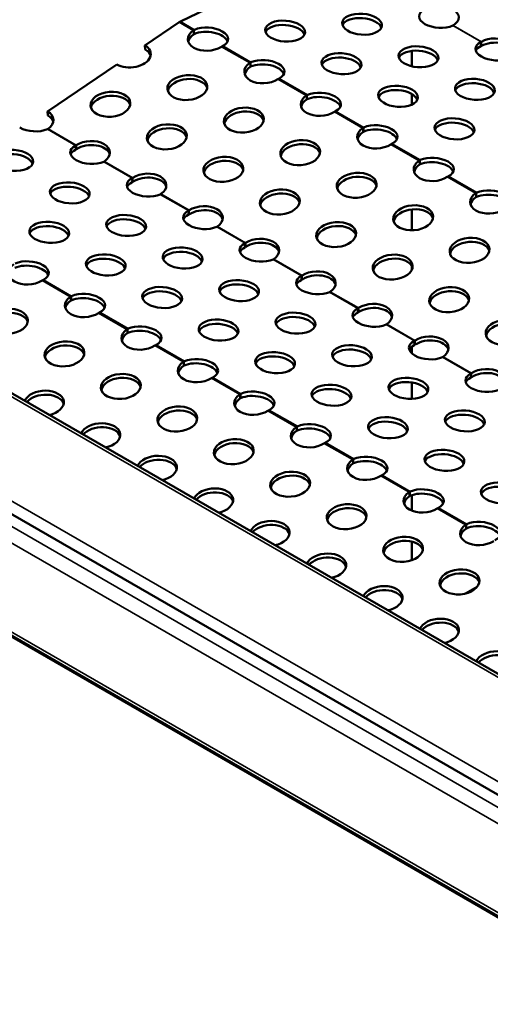
# Model space of a CAD drawing. Units: inches. Extents: x 0.6 to 21.4, y 0.5 to 16.4.
# Drawn here: x 14.8 to 16.3, y 11.8 to 14.9 of the extents above; entities that cross this region are included whole.
import ezdxf

# ---------------------------------------------------------------- set-up
doc = ezdxf.new("R2010")
doc.units = ezdxf.units.IN
doc.header["$LTSCALE"] = 2
doc.header["$MEASUREMENT"] = 0
doc.layers.add('Visible (ANSI)', color=7, linetype='Continuous', lineweight=50)
doc.layers.add('Visible Narrow (ANSI)', color=7, linetype='Continuous', lineweight=35)

msp = doc.modelspace()

# ---------------------------------------------------------------- linework, layer by layer
at = {"layer": 'Visible (ANSI)'}
for p, q in [((15.287, 14.8495), (15.394, 14.9005)), ((15.176, 14.7746), (15.283, 14.8473)), ((15.177, 14.7622), (15.176, 14.7746)), ((16.0114, 14.7576), (16.0114, 14.7092)), ((14.8709, 14.5677), (15.0879, 14.7149)), ((16.0114, 14.6228), (16.0114, 14.5892)), ((14.8719, 14.5553), (14.8709, 14.5677)), ((16.0114, 14.2608), (16.0114, 14.1952)), ((13.8524, 14.2076), (18.095, 11.7581)), ((16.0114, 14.0837), (16.0114, 14.0714)), ((13.5427, 14.0072), (17.7853, 11.5577)), ((16.0114, 13.8305), (16.0114, 13.8102)), ((16.0114, 13.7184), (16.0114, 13.6673)), ((13.4988, 13.653), (17.7415, 11.2035)), ((16.0114, 13.3655), (16.0114, 13.3169)), ((16.0114, 13.2201), (16.0114, 13.1617)), ((16.2168, 13.0785), (16.1797, 13.0571))]:
    msp.add_line(p, q, dxfattribs=at)
for centre, major_axis, ratio, start_param, end_param in [((16.0962, 14.8625), (0.0625, 0), 0.57735, 5.513873, 8.623294), ((16.0966, 14.8627), (-0.0623, 0.0045), 0.524834, 5.553859, 8.663281), ((15.285, 14.8224), (-0.016, -0.0277), 0.57735, 3.839724, 4.014257), ((15.6139, 14.8059), (0.0623, -0.0045), 0.524834, 0.209118, 2.932474), ((15.8548, 14.8275), (0.0623, -0.0045), 0.524834, 0.209118, 2.932474), ((15.3728, 14.7972), (-0.0623, -0.0049), 0.625473, 5.482351, 8.559593), ((15.373, 14.7843), (0.0623, -0.0045), 0.524834, 0.209118, 2.364006), ((15.374, 14.7978), (0.0623, -0.0045), 0.524834, 5.569949, 8.647191), ((15.3738, 14.7848), (-0.0623, -0.0049), 0.625473, 5.482351, 6.122825), ((16.2734, 14.7606), (-0.0623, 0.0045), 0.524834, 5.553859, 8.663281), ((16.273, 14.7604), (0.0625, 0), 0.57735, 5.513873, 8.623294), ((16.273, 14.7473), (0.0625, 0), 0.57735, 0.182023, 2.340109), ((15.1319, 14.7448), (0.0623, 0.0049), 0.625473, 3.879379, 7.020972), ((15.1329, 14.7323), (0.0623, 0.0049), 0.625473, 0.16036, 0.737787), ((16.0315, 14.7254), (0.0623, -0.0045), 0.524834, 0.209118, 2.932474), ((16.2724, 14.747), (-0.0623, 0.0045), 0.524834, 5.553859, 6.074067), ((15.5496, 14.6951), (-0.0623, -0.0049), 0.625473, 5.482351, 8.559593), ((15.5497, 14.6822), (0.0623, -0.0045), 0.524834, 0.209118, 2.364006), ((15.5507, 14.6958), (0.0623, -0.0045), 0.524834, 5.569949, 8.647191), ((15.7906, 14.7038), (0.0623, -0.0045), 0.524834, 0.209118, 2.932474), ((15.5506, 14.6827), (-0.0623, -0.0049), 0.625473, 5.482351, 6.122825), ((15.3097, 14.6303), (0.0623, 0.0049), 0.625473, 0.16036, 2.981233), ((16.2083, 14.6234), (0.0623, -0.0045), 0.524834, 0.209118, 2.932474), ((15.7275, 14.5937), (0.0623, -0.0045), 0.524834, 5.569949, 8.647191), ((15.9674, 14.6017), (0.0623, -0.0045), 0.524834, 0.209118, 2.932474), ((15.0688, 14.5778), (0.0623, 0.0049), 0.625473, 0.16036, 2.981233), ((15.7264, 14.5931), (-0.0623, -0.0049), 0.625473, 5.482351, 8.559593), ((15.7274, 14.5806), (-0.0623, -0.0049), 0.625473, 5.482351, 6.122825), ((15.7265, 14.5801), (0.0623, -0.0045), 0.524834, 0.209118, 2.364006), ((14.8269, 14.5379), (0.0623, 0.0049), 0.625473, 5.482351, 7.020972), ((15.4865, 14.5282), (0.0623, 0.0049), 0.625473, 0.16036, 2.981233), ((14.8279, 14.5254), (0.0623, 0.0049), 0.625473, 0.16036, 0.737787), ((16.1442, 14.4997), (0.0623, -0.0045), 0.524834, 0.209118, 2.932474), ((14.8278, 14.5383), (-0.0623, 0.0045), 0.524834, 0.825385, 2.364006), ((15.2456, 14.4758), (0.0623, 0.0049), 0.625473, 0.16036, 2.981233), ((15.9032, 14.491), (-0.0623, -0.0049), 0.625473, 5.482351, 8.559593), ((15.9042, 14.4786), (-0.0623, -0.0049), 0.625473, 5.482351, 6.122825), ((15.9033, 14.4781), (0.0623, -0.0045), 0.524834, 0.209118, 2.364006), ((15.9043, 14.4917), (0.0623, -0.0045), 0.524834, 5.569949, 8.647191), ((15.0037, 14.4358), (0.0623, 0.0049), 0.625473, 5.482351, 8.559593), ((15.0046, 14.4363), (-0.0623, 0.0045), 0.524834, 5.569949, 8.647191), ((15.0036, 14.4227), (-0.0623, 0.0045), 0.524834, 5.569949, 6.074067), ((15.0047, 14.4233), (0.0623, 0.0049), 0.625473, 0.16036, 2.276407), ((15.6633, 14.4261), (0.0623, 0.0049), 0.625473, 0.16036, 2.981233), ((14.7627, 14.4011), (0.0623, -0.0045), 0.524834, 0.209118, 2.932474), ((15.4224, 14.3737), (0.0623, 0.0049), 0.625473, 0.16036, 2.981233), ((16.0799, 14.3889), (-0.0623, -0.0049), 0.625473, 5.482351, 8.559593), ((16.0801, 14.376), (0.0623, -0.0045), 0.524834, 0.209118, 2.364006), ((16.0811, 14.3896), (0.0623, -0.0045), 0.524834, 5.569949, 8.647191), ((16.0809, 14.3765), (-0.0623, -0.0049), 0.625473, 5.482351, 6.122825), ((15.1813, 14.3342), (-0.0623, 0.0045), 0.524834, 5.569949, 8.647191), ((15.1805, 14.3337), (0.0623, 0.0049), 0.625473, 5.482351, 8.559593), ((15.1815, 14.3213), (0.0623, 0.0049), 0.625473, 0.16036, 2.276407), ((15.84, 14.3241), (0.0623, 0.0049), 0.625473, 0.16036, 2.981233), ((14.9395, 14.299), (0.0623, -0.0045), 0.524834, 0.209118, 2.932474), ((15.1803, 14.3206), (-0.0623, 0.0045), 0.524834, 5.569949, 6.074067), ((16.2578, 14.2875), (0.0623, -0.0045), 0.524834, 5.569949, 8.647191), ((15.5991, 14.2716), (0.0623, 0.0049), 0.625473, 0.16036, 2.981233), ((16.2567, 14.2869), (-0.0623, -0.0049), 0.625473, 5.482351, 8.559593), ((16.2577, 14.2744), (-0.0623, -0.0049), 0.625473, 5.482351, 6.122825), ((16.2569, 14.2739), (0.0623, -0.0045), 0.524834, 0.209118, 2.364006), ((15.3581, 14.2322), (-0.0623, 0.0045), 0.524834, 5.569949, 8.647191), ((15.3573, 14.2317), (0.0623, 0.0049), 0.625473, 5.482351, 8.559593), ((15.3582, 14.2192), (0.0623, 0.0049), 0.625473, 0.16036, 2.276407), ((16.0168, 14.222), (0.0623, 0.0049), 0.625473, 0.16036, 2.981233), ((15.1162, 14.197), (0.0623, -0.0045), 0.524834, 0.209118, 2.932474), ((15.3571, 14.2186), (-0.0623, 0.0045), 0.524834, 5.569949, 6.074067), ((14.8753, 14.1754), (0.0623, -0.0045), 0.524834, 0.209118, 2.932474), ((15.7759, 14.1696), (0.0623, 0.0049), 0.625473, 0.16036, 2.981233), ((15.534, 14.1296), (0.0623, 0.0049), 0.625473, 5.482351, 8.559593), ((15.5349, 14.1301), (-0.0623, 0.0045), 0.524834, 5.569949, 8.647191), ((15.5339, 14.1165), (-0.0623, 0.0045), 0.524834, 5.569949, 6.074067), ((15.535, 14.1172), (0.0623, 0.0049), 0.625473, 0.16036, 2.276407), ((16.1936, 14.12), (0.0623, 0.0049), 0.625473, 0.16036, 2.981233), ((14.8122, 14.0653), (0.0623, -0.0045), 0.524834, 5.569949, 8.647191), ((15.0521, 14.0733), (0.0623, -0.0045), 0.524834, 0.209118, 2.932474), ((15.293, 14.0949), (0.0623, -0.0045), 0.524834, 0.209118, 2.932474), ((15.9527, 14.0675), (0.0623, 0.0049), 0.625473, 0.16036, 2.981233), ((14.8111, 14.0646), (-0.0623, -0.0049), 0.625473, 5.482351, 8.559593), ((14.8112, 14.0517), (0.0623, -0.0045), 0.524834, 0.209118, 2.364006), ((15.7108, 14.0275), (0.0623, 0.0049), 0.625473, 5.482351, 8.559593), ((15.7117, 14.028), (-0.0623, 0.0045), 0.524834, 5.569949, 8.647191), ((15.7107, 14.0145), (-0.0623, 0.0045), 0.524834, 5.569949, 6.074067), ((15.7118, 14.0151), (0.0623, 0.0049), 0.625473, 0.16036, 2.276407), ((15.4698, 13.9928), (0.0623, -0.0045), 0.524834, 0.209118, 2.932474), ((14.9879, 13.9626), (-0.0623, -0.0049), 0.625473, 5.482351, 8.559593), ((14.988, 13.9496), (0.0623, -0.0045), 0.524834, 0.209118, 2.364006), ((14.989, 13.9632), (0.0623, -0.0045), 0.524834, 5.569949, 8.647191), ((15.2289, 13.9712), (0.0623, -0.0045), 0.524834, 0.209118, 2.932474), ((16.1295, 13.9655), (0.0623, 0.0049), 0.625473, 0.16036, 2.981233), ((14.9888, 13.9501), (-0.0623, -0.0049), 0.625473, 5.482351, 6.122825), ((15.8884, 13.926), (-0.0623, 0.0045), 0.524834, 5.569949, 8.647191), ((15.8876, 13.9255), (0.0623, 0.0049), 0.625473, 5.482351, 8.559593), ((15.8886, 13.913), (0.0623, 0.0049), 0.625473, 0.16036, 2.276407), ((14.7479, 13.8977), (0.0623, 0.0049), 0.625473, 0.16036, 2.981233), ((15.6466, 13.8908), (0.0623, -0.0045), 0.524834, 0.209118, 2.932474), ((15.8875, 13.9124), (-0.0623, 0.0045), 0.524834, 5.569949, 6.074067), ((15.1646, 13.8605), (-0.0623, -0.0049), 0.625473, 5.482351, 8.559593), ((15.1657, 13.8611), (0.0623, -0.0045), 0.524834, 5.569949, 8.647191), ((15.4057, 13.8692), (0.0623, -0.0045), 0.524834, 0.209118, 2.932474), ((16.3062, 13.8634), (0.0623, 0.0049), 0.625473, 0.16036, 2.981233), ((15.1656, 13.848), (-0.0623, -0.0049), 0.625473, 5.482351, 6.122825), ((15.1648, 13.8476), (0.0623, -0.0045), 0.524834, 0.209118, 2.364006), ((16.0644, 13.8234), (0.0623, 0.0049), 0.625473, 5.482351, 8.559593), ((14.9247, 13.7956), (0.0623, 0.0049), 0.625473, 0.16036, 2.981233), ((15.8233, 13.7887), (0.0623, -0.0045), 0.524834, 0.209118, 2.932474), ((16.0652, 13.8239), (-0.0623, 0.0045), 0.524834, 5.569949, 8.647191), ((16.0642, 13.8103), (-0.0623, 0.0045), 0.524834, 5.569949, 6.074067), ((16.0653, 13.811), (0.0623, 0.0049), 0.625473, 0.16036, 2.276407), ((15.3425, 13.7591), (0.0623, -0.0045), 0.524834, 5.569949, 8.647191), ((15.5824, 13.7671), (0.0623, -0.0045), 0.524834, 0.209118, 2.932474), ((15.3414, 13.7584), (-0.0623, -0.0049), 0.625473, 5.482351, 8.559593), ((15.3424, 13.746), (-0.0623, -0.0049), 0.625473, 5.482351, 6.122825), ((15.3415, 13.7455), (0.0623, -0.0045), 0.524834, 0.209118, 2.364006), ((16.2411, 13.7214), (0.0623, 0.0049), 0.625473, 5.482351, 8.559593), ((15.1015, 13.6936), (0.0623, 0.0049), 0.625473, 0.16036, 2.981233), ((16.242, 13.7219), (-0.0623, 0.0045), 0.524834, 5.569949, 8.647191), ((16.241, 13.7083), (-0.0623, 0.0045), 0.524834, 5.569949, 6.074067), ((16.2421, 13.7089), (0.0623, 0.0049), 0.625473, 0.16036, 2.276407), ((15.7592, 13.665), (0.0623, -0.0045), 0.524834, 0.209118, 2.932474), ((16.0001, 13.6867), (0.0623, -0.0045), 0.524834, 0.209118, 2.932474), ((14.8596, 13.6536), (-0.0623, -0.0049), 0.625473, 1.787373, 5.971385), ((14.8606, 13.6411), (0.0623, 0.0049), 0.625473, 0.16036, 2.595628), ((15.5182, 13.6564), (-0.0623, -0.0049), 0.625473, 5.482351, 8.559593), ((15.5192, 13.6439), (-0.0623, -0.0049), 0.625473, 5.482351, 6.122825), ((15.5183, 13.6434), (0.0623, -0.0045), 0.524834, 0.209118, 2.364006), ((15.5193, 13.657), (0.0623, -0.0045), 0.524834, 5.569949, 8.647191), ((15.2783, 13.5915), (0.0623, 0.0049), 0.625473, 0.16036, 2.981233), ((16.1769, 13.5846), (0.0623, -0.0045), 0.524834, 0.209118, 2.932474), ((15.0364, 13.5515), (-0.0623, -0.0049), 0.625473, 1.787373, 5.971385), ((15.0374, 13.5391), (0.0623, 0.0049), 0.625473, 0.16036, 2.595628), ((15.695, 13.5543), (-0.0623, -0.0049), 0.625473, 5.482351, 8.559593), ((15.6951, 13.5414), (0.0623, -0.0045), 0.524834, 0.209118, 2.364006), ((15.6961, 13.5549), (0.0623, -0.0045), 0.524834, 5.569949, 8.647191), ((15.936, 13.563), (0.0623, -0.0045), 0.524834, 0.209118, 2.932474), ((15.6959, 13.5419), (-0.0623, -0.0049), 0.625473, 5.482351, 6.122825), ((15.4551, 13.4894), (0.0623, 0.0049), 0.625473, 0.16036, 2.981233), ((15.2132, 13.4495), (-0.0623, -0.0049), 0.625473, 1.787373, 5.971385), ((15.8729, 13.4529), (0.0623, -0.0045), 0.524834, 5.569949, 8.647191), ((16.1128, 13.4609), (0.0623, -0.0045), 0.524834, 0.209118, 2.932474), ((15.2142, 13.437), (0.0623, 0.0049), 0.625473, 0.16036, 2.595628), ((15.8717, 13.4522), (-0.0623, -0.0049), 0.625473, 5.482351, 8.559593), ((15.8727, 13.4398), (-0.0623, -0.0049), 0.625473, 5.482351, 6.122825), ((15.8719, 13.4393), (0.0623, -0.0045), 0.524834, 0.209118, 2.364006), ((15.6318, 13.3874), (0.0623, 0.0049), 0.625473, 0.16036, 2.981233), ((16.2895, 13.3589), (0.0623, -0.0045), 0.524834, 0.209118, 2.932474), ((15.3899, 13.3474), (-0.0623, -0.0049), 0.625473, 1.787373, 5.971385), ((15.3909, 13.3349), (0.0623, 0.0049), 0.625473, 0.16036, 2.595628), ((16.0485, 13.3502), (-0.0623, -0.0049), 0.625473, 5.482351, 8.559593), ((16.0495, 13.3377), (-0.0623, -0.0049), 0.625473, 5.482351, 6.122825), ((16.0486, 13.3372), (0.0623, -0.0045), 0.524834, 0.209118, 2.364006), ((16.0496, 13.3508), (0.0623, -0.0045), 0.524834, 5.569949, 8.647191), ((15.8086, 13.2853), (0.0623, 0.0049), 0.625473, 0.16036, 2.981233), ((15.5667, 13.2453), (-0.0623, -0.0049), 0.625473, 1.787373, 5.971385), ((15.5677, 13.2329), (0.0623, 0.0049), 0.625473, 0.16036, 2.595628), ((16.2253, 13.2481), (-0.0623, -0.0049), 0.625473, 5.482351, 8.559593), ((16.2254, 13.2352), (0.0623, -0.0045), 0.524834, 0.209118, 2.364006), ((16.2264, 13.2488), (0.0623, -0.0045), 0.524834, 5.569949, 8.647191), ((16.2263, 13.2357), (-0.0623, -0.0049), 0.625473, 5.482351, 6.122825), ((15.9854, 13.1832), (0.0623, 0.0049), 0.625473, 0.16036, 2.981233), ((15.7435, 13.1433), (-0.0623, -0.0049), 0.625473, 1.787373, 5.971385), ((15.7445, 13.1308), (0.0623, 0.0049), 0.625473, 0.16036, 2.595628), ((16.1622, 13.0812), (0.0623, 0.0049), 0.625473, 0.16036, 2.981233), ((15.9203, 13.0412), (-0.0623, -0.0049), 0.625473, 1.787373, 5.971385), ((15.9213, 13.0288), (0.0623, 0.0049), 0.625473, 0.16036, 2.595628), ((16.097, 12.9391), (-0.0623, -0.0049), 0.625473, 1.787373, 5.971385), ((16.098, 12.9267), (0.0623, 0.0049), 0.625473, 0.16036, 2.595628), ((16.2738, 12.8371), (-0.0623, -0.0049), 0.625473, 1.787373, 5.971385), ((16.2748, 12.8246), (0.0623, 0.0049), 0.625473, 0.16036, 2.595628)]:
    msp.add_ellipse(centre, major_axis=major_axis, ratio=ratio, start_param=start_param, end_param=end_param, dxfattribs=at)
for centre, major_axis, ratio in [((15.8558, 14.8411), (-0.0623, 0.0045), 0.524834), ((15.6149, 14.8195), (-0.0623, 0.0045), 0.524834), ((15.7916, 14.7174), (-0.0623, 0.0045), 0.524834), ((16.0325, 14.739), (-0.0623, 0.0045), 0.524834), ((15.3087, 14.6427), (0.0623, 0.0049), 0.625473), ((16.2093, 14.6369), (-0.0623, 0.0045), 0.524834), ((15.0678, 14.5903), (0.0623, 0.0049), 0.625473), ((15.9684, 14.6153), (-0.0623, 0.0045), 0.524834), ((15.4855, 14.5406), (0.0623, 0.0049), 0.625473), ((16.1452, 14.5133), (-0.0623, 0.0045), 0.524834), ((15.2446, 14.4882), (0.0623, 0.0049), 0.625473), ((15.6623, 14.4386), (0.0623, 0.0049), 0.625473), ((14.7637, 14.4147), (-0.0623, 0.0045), 0.524834), ((15.4214, 14.3862), (0.0623, 0.0049), 0.625473), ((15.839, 14.3365), (0.0623, 0.0049), 0.625473), ((14.9404, 14.3126), (-0.0623, 0.0045), 0.524834), ((15.5982, 14.2841), (0.0623, 0.0049), 0.625473), ((16.0158, 14.2345), (0.0623, 0.0049), 0.625473), ((14.8763, 14.1889), (-0.0623, 0.0045), 0.524834), ((15.1172, 14.2105), (-0.0623, 0.0045), 0.524834), ((15.7749, 14.182), (0.0623, 0.0049), 0.625473), ((16.1926, 14.1324), (0.0623, 0.0049), 0.625473), ((15.294, 14.1085), (-0.0623, 0.0045), 0.524834), ((15.0531, 14.0869), (-0.0623, 0.0045), 0.524834), ((15.9517, 14.08), (0.0623, 0.0049), 0.625473), ((15.4708, 14.0064), (-0.0623, 0.0045), 0.524834), ((15.2299, 13.9848), (-0.0623, 0.0045), 0.524834), ((16.1285, 13.9779), (0.0623, 0.0049), 0.625473), ((14.747, 13.9101), (0.0623, 0.0049), 0.625473), ((15.4066, 13.8827), (-0.0623, 0.0045), 0.524834), ((15.6475, 13.9044), (-0.0623, 0.0045), 0.524834), ((16.3053, 13.8758), (0.0623, 0.0049), 0.625473), ((14.9237, 13.8081), (0.0623, 0.0049), 0.625473), ((15.8243, 13.8023), (-0.0623, 0.0045), 0.524834), ((15.5834, 13.7807), (-0.0623, 0.0045), 0.524834), ((15.1005, 13.706), (0.0623, 0.0049), 0.625473), ((16.0011, 13.7002), (-0.0623, 0.0045), 0.524834), ((15.7602, 13.6786), (-0.0623, 0.0045), 0.524834), ((15.2773, 13.6039), (0.0623, 0.0049), 0.625473), ((15.937, 13.5766), (-0.0623, 0.0045), 0.524834), ((16.1779, 13.5982), (-0.0623, 0.0045), 0.524834), ((15.4541, 13.5019), (0.0623, 0.0049), 0.625473), ((16.1138, 13.4745), (-0.0623, 0.0045), 0.524834), ((15.6308, 13.3998), (0.0623, 0.0049), 0.625473), ((16.2905, 13.3724), (-0.0623, 0.0045), 0.524834), ((15.8076, 13.2978), (0.0623, 0.0049), 0.625473), ((15.9844, 13.1957), (0.0623, 0.0049), 0.625473), ((16.1612, 13.0936), (0.0623, 0.0049), 0.625473)]:
    msp.add_ellipse(centre, major_axis=major_axis, ratio=ratio, dxfattribs=at)
for points, knots in [([(15.3273, 14.8217), (15.3279, 14.8222), (15.3285, 14.8226), (15.3299, 14.8234), (15.3305, 14.8237), (15.3312, 14.824)], [0, 0, 0, 0, 0.01419083, 0.01419083, 0.02838165, 0.02838165, 0.02838165, 0.02838165]), ([(15.3302, 14.8104), (15.3299, 14.8103), (15.3295, 14.8101), (15.3289, 14.8097), (15.3286, 14.8095), (15.3282, 14.8093)], [0, 0, 0, 0, 0.00709875, 0.00709875, 0.0141975, 0.0141975, 0.0141975, 0.0141975]), ([(16.1411, 14.8374), (16.141, 14.8373), (16.1408, 14.8372), (16.1405, 14.837), (16.1403, 14.8369), (16.1401, 14.8368)], [0, 0, 0, 0, 0.003547225, 0.003547225, 0.00709445, 0.00709445, 0.00709445, 0.00709445]), ([(16.2285, 14.7858), (16.2287, 14.7859), (16.2289, 14.786), (16.2292, 14.7861), (16.2293, 14.7862), (16.2295, 14.7863)], [0, 0, 0, 0, 0.003547225, 0.003547225, 0.00709445, 0.00709445, 0.00709445, 0.00709445]), ([(15.4195, 14.773), (15.4189, 14.7727), (15.4182, 14.7723), (15.4169, 14.7716), (15.4163, 14.7712), (15.4156, 14.7707)], [0, 0, 0, 0, 0.01419083, 0.01419083, 0.02838165, 0.02838165, 0.02838165, 0.02838165]), ([(16.2295, 14.7732), (16.2292, 14.7731), (16.2289, 14.7729), (16.2282, 14.7725), (16.2279, 14.7724), (16.2275, 14.7722)], [0, 0, 0, 0, 0.00709362, 0.00709362, 0.01418723, 0.01418723, 0.01418723, 0.01418723]), ([(15.504, 14.7197), (15.5047, 14.7201), (15.5053, 14.7205), (15.5066, 14.7213), (15.5073, 14.7217), (15.508, 14.722)], [0, 0, 0, 0, 0.01419083, 0.01419083, 0.02838165, 0.02838165, 0.02838165, 0.02838165]), ([(15.507, 14.7084), (15.5066, 14.7082), (15.5063, 14.7081), (15.5057, 14.7077), (15.5053, 14.7075), (15.505, 14.7072)], [0, 0, 0, 0, 0.00709875, 0.00709875, 0.0141975, 0.0141975, 0.0141975, 0.0141975]), ([(15.5963, 14.6709), (15.5957, 14.6706), (15.595, 14.6703), (15.5937, 14.6695), (15.593, 14.6691), (15.5924, 14.6687)], [0, 0, 0, 0, 0.01419083, 0.01419083, 0.02838165, 0.02838165, 0.02838165, 0.02838165]), ([(15.6808, 14.6176), (15.6814, 14.6181), (15.6821, 14.6185), (15.6834, 14.6192), (15.6841, 14.6196), (15.6848, 14.6199)], [0, 0, 0, 0, 0.01419083, 0.01419083, 0.02838165, 0.02838165, 0.02838165, 0.02838165]), ([(15.6838, 14.6063), (15.6834, 14.6062), (15.6831, 14.606), (15.6824, 14.6056), (15.6821, 14.6054), (15.6818, 14.6052)], [0, 0, 0, 0, 0.00709875, 0.00709875, 0.0141975, 0.0141975, 0.0141975, 0.0141975]), ([(15.7731, 14.5689), (15.7725, 14.5686), (15.7718, 14.5682), (15.7705, 14.5675), (15.7698, 14.567), (15.7691, 14.5666)], [0, 0, 0, 0, 0.01419083, 0.01419083, 0.02838165, 0.02838165, 0.02838165, 0.02838165]), ([(14.8725, 14.5133), (14.8722, 14.5131), (14.8719, 14.5129), (14.8712, 14.5125), (14.8709, 14.5123), (14.8705, 14.5122)], [0, 0, 0, 0, 0.00709875, 0.00709875, 0.0141975, 0.0141975, 0.0141975, 0.0141975]), ([(15.8576, 14.5156), (15.8582, 14.516), (15.8589, 14.5164), (15.8602, 14.5172), (15.8609, 14.5175), (15.8615, 14.5178)], [0, 0, 0, 0, 0.01419083, 0.01419083, 0.02838165, 0.02838165, 0.02838165, 0.02838165]), ([(15.8605, 14.5042), (15.8602, 14.5041), (15.8599, 14.5039), (15.8592, 14.5036), (15.8589, 14.5033), (15.8586, 14.5031)], [0, 0, 0, 0, 0.00709875, 0.00709875, 0.0141975, 0.0141975, 0.0141975, 0.0141975]), ([(14.9619, 14.4498), (14.9613, 14.4494), (14.9606, 14.449), (14.9593, 14.4482), (14.9586, 14.4479), (14.958, 14.4475)], [0, 0, 0, 0, 0.01419083, 0.01419083, 0.02838165, 0.02838165, 0.02838165, 0.02838165]), ([(14.959, 14.4611), (14.9593, 14.4613), (14.9596, 14.4615), (14.9603, 14.4618), (14.9606, 14.462), (14.9609, 14.4623)], [0, 0, 0, 0, 0.00709875, 0.00709875, 0.0141975, 0.0141975, 0.0141975, 0.0141975]), ([(15.9499, 14.4668), (15.9492, 14.4665), (15.9486, 14.4662), (15.9473, 14.4654), (15.9466, 14.465), (15.9459, 14.4645)], [0, 0, 0, 0, 0.01419083, 0.01419083, 0.02838165, 0.02838165, 0.02838165, 0.02838165]), ([(15.0493, 14.4112), (15.049, 14.411), (15.0487, 14.4108), (15.048, 14.4104), (15.0477, 14.4103), (15.0473, 14.4101)], [0, 0, 0, 0, 0.00709875, 0.00709875, 0.0141975, 0.0141975, 0.0141975, 0.0141975]), ([(16.0344, 14.4135), (16.035, 14.4139), (16.0357, 14.4144), (16.037, 14.4151), (16.0376, 14.4155), (16.0383, 14.4158)], [0, 0, 0, 0, 0.01419083, 0.01419083, 0.02838165, 0.02838165, 0.02838165, 0.02838165]), ([(16.0373, 14.4022), (16.037, 14.402), (16.0366, 14.4019), (16.036, 14.4015), (16.0357, 14.4013), (16.0353, 14.401)], [0, 0, 0, 0, 0.00709875, 0.00709875, 0.0141975, 0.0141975, 0.0141975, 0.0141975]), ([(15.1387, 14.3477), (15.138, 14.3473), (15.1374, 14.3469), (15.1361, 14.3461), (15.1354, 14.3458), (15.1348, 14.3455)], [0, 0, 0, 0, 0.01419083, 0.01419083, 0.02838165, 0.02838165, 0.02838165, 0.02838165]), ([(15.1357, 14.3591), (15.1361, 14.3592), (15.1364, 14.3594), (15.137, 14.3598), (15.1374, 14.36), (15.1377, 14.3602)], [0, 0, 0, 0, 0.00709875, 0.00709875, 0.0141975, 0.0141975, 0.0141975, 0.0141975]), ([(16.1266, 14.3648), (16.126, 14.3644), (16.1254, 14.3641), (16.124, 14.3633), (16.1234, 14.3629), (16.1227, 14.3625)], [0, 0, 0, 0, 0.01419083, 0.01419083, 0.02838165, 0.02838165, 0.02838165, 0.02838165]), ([(15.2261, 14.3092), (15.2257, 14.309), (15.2254, 14.3087), (15.2248, 14.3084), (15.2244, 14.3082), (15.2241, 14.308)], [0, 0, 0, 0, 0.00709875, 0.00709875, 0.0141975, 0.0141975, 0.0141975, 0.0141975]), ([(16.2111, 14.3114), (16.2118, 14.3119), (16.2124, 14.3123), (16.2137, 14.3131), (16.2144, 14.3134), (16.2151, 14.3137)], [0, 0, 0, 0, 0.01419083, 0.01419083, 0.02838165, 0.02838165, 0.02838165, 0.02838165]), ([(16.2141, 14.3001), (16.2138, 14.3), (16.2134, 14.2998), (16.2128, 14.2994), (16.2124, 14.2992), (16.2121, 14.299)], [0, 0, 0, 0, 0.00709875, 0.00709875, 0.0141975, 0.0141975, 0.0141975, 0.0141975]), ([(15.3125, 14.257), (15.3128, 14.2572), (15.3132, 14.2573), (15.3138, 14.2577), (15.3142, 14.2579), (15.3145, 14.2581)], [0, 0, 0, 0, 0.00709875, 0.00709875, 0.0141975, 0.0141975, 0.0141975, 0.0141975]), ([(15.3155, 14.2457), (15.3148, 14.2452), (15.3141, 14.2448), (15.3128, 14.2441), (15.3122, 14.2437), (15.3115, 14.2434)], [0, 0, 0, 0, 0.01419083, 0.01419083, 0.02838165, 0.02838165, 0.02838165, 0.02838165]), ([(15.4028, 14.2071), (15.4025, 14.2069), (15.4022, 14.2067), (15.4015, 14.2063), (15.4012, 14.2061), (15.4009, 14.206)], [0, 0, 0, 0, 0.00709875, 0.00709875, 0.0141975, 0.0141975, 0.0141975, 0.0141975]), ([(15.4923, 14.1436), (15.4916, 14.1432), (15.4909, 14.1428), (15.4896, 14.142), (15.489, 14.1417), (15.4883, 14.1413)], [0, 0, 0, 0, 0.01419083, 0.01419083, 0.02838165, 0.02838165, 0.02838165, 0.02838165]), ([(15.4893, 14.1549), (15.4896, 14.1551), (15.4899, 14.1553), (15.4906, 14.1557), (15.4909, 14.1559), (15.4913, 14.1561)], [0, 0, 0, 0, 0.00709875, 0.00709875, 0.0141975, 0.0141975, 0.0141975, 0.0141975]), ([(15.5796, 14.1051), (15.5793, 14.1048), (15.579, 14.1046), (15.5783, 14.1042), (15.578, 14.1041), (15.5776, 14.1039)], [0, 0, 0, 0, 0.00709875, 0.00709875, 0.0141975, 0.0141975, 0.0141975, 0.0141975]), ([(14.8578, 14.0404), (14.8571, 14.0401), (14.8565, 14.0398), (14.8552, 14.039), (14.8545, 14.0386), (14.8538, 14.0382)], [0, 0, 0, 0, 0.01419083, 0.01419083, 0.02838165, 0.02838165, 0.02838165, 0.02838165]), ([(15.669, 14.0416), (15.6684, 14.0411), (15.6677, 14.0407), (15.6664, 14.04), (15.6657, 14.0396), (15.6651, 14.0393)], [0, 0, 0, 0, 0.01419083, 0.01419083, 0.02838165, 0.02838165, 0.02838165, 0.02838165]), ([(15.6661, 14.0529), (15.6664, 14.053), (15.6667, 14.0532), (15.6674, 14.0536), (15.6677, 14.0538), (15.668, 14.054)], [0, 0, 0, 0, 0.00709875, 0.00709875, 0.0141975, 0.0141975, 0.0141975, 0.0141975]), ([(14.9423, 13.9871), (14.9429, 13.9875), (14.9436, 13.988), (14.9449, 13.9887), (14.9455, 13.9891), (14.9462, 13.9894)], [0, 0, 0, 0, 0.01419083, 0.01419083, 0.02838165, 0.02838165, 0.02838165, 0.02838165]), ([(15.7564, 14.003), (15.7561, 14.0028), (15.7558, 14.0026), (15.7551, 14.0022), (15.7548, 14.002), (15.7544, 14.0019)], [0, 0, 0, 0, 0.00709875, 0.00709875, 0.0141975, 0.0141975, 0.0141975, 0.0141975]), ([(14.9452, 13.9758), (14.9449, 13.9756), (14.9445, 13.9755), (14.9439, 13.9751), (14.9436, 13.9749), (14.9433, 13.9747)], [0, 0, 0, 0, 0.00709875, 0.00709875, 0.0141975, 0.0141975, 0.0141975, 0.0141975]), ([(15.8429, 13.9508), (15.8432, 13.951), (15.8435, 13.9511), (15.8441, 13.9515), (15.8445, 13.9517), (15.8448, 13.9519)], [0, 0, 0, 0, 0.00709875, 0.00709875, 0.0141975, 0.0141975, 0.0141975, 0.0141975]), ([(15.0346, 13.9384), (15.0339, 13.938), (15.0333, 13.9377), (15.0319, 13.9369), (15.0313, 13.9365), (15.0306, 13.9361)], [0, 0, 0, 0, 0.01419083, 0.01419083, 0.02838165, 0.02838165, 0.02838165, 0.02838165]), ([(15.8458, 13.9395), (15.8451, 13.9391), (15.8445, 13.9387), (15.8432, 13.9379), (15.8425, 13.9375), (15.8419, 13.9372)], [0, 0, 0, 0, 0.01419083, 0.01419083, 0.02838165, 0.02838165, 0.02838165, 0.02838165]), ([(15.119, 13.885), (15.1197, 13.8855), (15.1203, 13.8859), (15.1217, 13.8867), (15.1223, 13.887), (15.123, 13.8873)], [0, 0, 0, 0, 0.01419083, 0.01419083, 0.02838165, 0.02838165, 0.02838165, 0.02838165]), ([(15.9332, 13.9009), (15.9329, 13.9007), (15.9325, 13.9005), (15.9319, 13.9001), (15.9315, 13.8999), (15.9312, 13.8998)], [0, 0, 0, 0, 0.00709875, 0.00709875, 0.0141975, 0.0141975, 0.0141975, 0.0141975]), ([(15.122, 13.8737), (15.1217, 13.8736), (15.1213, 13.8734), (15.1207, 13.873), (15.1203, 13.8728), (15.12, 13.8726)], [0, 0, 0, 0, 0.00709875, 0.00709875, 0.0141975, 0.0141975, 0.0141975, 0.0141975]), ([(15.2113, 13.8363), (15.2107, 13.836), (15.21, 13.8356), (15.2087, 13.8349), (15.2081, 13.8345), (15.2074, 13.834)], [0, 0, 0, 0, 0.01419083, 0.01419083, 0.02838165, 0.02838165, 0.02838165, 0.02838165]), ([(16.0226, 13.8374), (16.0219, 13.837), (16.0213, 13.8366), (16.0199, 13.8358), (16.0193, 13.8355), (16.0186, 13.8352)], [0, 0, 0, 0, 0.01419083, 0.01419083, 0.02838165, 0.02838165, 0.02838165, 0.02838165]), ([(16.0196, 13.8487), (16.0199, 13.8489), (16.0203, 13.8491), (16.0209, 13.8495), (16.0213, 13.8497), (16.0216, 13.8499)], [0, 0, 0, 0, 0.00709875, 0.00709875, 0.0141975, 0.0141975, 0.0141975, 0.0141975]), ([(16.1099, 13.7989), (16.1096, 13.7986), (16.1093, 13.7984), (16.1087, 13.7981), (16.1083, 13.7979), (16.108, 13.7977)], [0, 0, 0, 0, 0.00709875, 0.00709875, 0.0141975, 0.0141975, 0.0141975, 0.0141975]), ([(15.2958, 13.783), (15.2965, 13.7834), (15.2971, 13.7838), (15.2984, 13.7846), (15.2991, 13.7849), (15.2998, 13.7852)], [0, 0, 0, 0, 0.01419083, 0.01419083, 0.02838165, 0.02838165, 0.02838165, 0.02838165]), ([(15.2988, 13.7717), (15.2984, 13.7715), (15.2981, 13.7713), (15.2974, 13.771), (15.2971, 13.7708), (15.2968, 13.7705)], [0, 0, 0, 0, 0.00709875, 0.00709875, 0.0141975, 0.0141975, 0.0141975, 0.0141975]), ([(15.3881, 13.7342), (15.3875, 13.7339), (15.3868, 13.7336), (15.3855, 13.7328), (15.3848, 13.7324), (15.3842, 13.732)], [0, 0, 0, 0, 0.01419083, 0.01419083, 0.02838165, 0.02838165, 0.02838165, 0.02838165]), ([(16.1994, 13.7354), (16.1987, 13.7349), (16.198, 13.7345), (16.1967, 13.7338), (16.1961, 13.7334), (16.1954, 13.7331)], [0, 0, 0, 0, 0.01419083, 0.01419083, 0.02838165, 0.02838165, 0.02838165, 0.02838165]), ([(16.1964, 13.7467), (16.1967, 13.7468), (16.197, 13.747), (16.1977, 13.7474), (16.198, 13.7476), (16.1984, 13.7478)], [0, 0, 0, 0, 0.00709875, 0.00709875, 0.0141975, 0.0141975, 0.0141975, 0.0141975]), ([(15.4726, 13.6809), (15.4732, 13.6814), (15.4739, 13.6818), (15.4752, 13.6825), (15.4759, 13.6829), (15.4765, 13.6832)], [0, 0, 0, 0, 0.01419083, 0.01419083, 0.02838165, 0.02838165, 0.02838165, 0.02838165]), ([(15.4756, 13.6696), (15.4752, 13.6695), (15.4749, 13.6693), (15.4742, 13.6689), (15.4739, 13.6687), (15.4736, 13.6685)], [0, 0, 0, 0, 0.00709875, 0.00709875, 0.0141975, 0.0141975, 0.0141975, 0.0141975]), ([(15.5649, 13.6322), (15.5642, 13.6319), (15.5636, 13.6315), (15.5623, 13.6307), (15.5616, 13.6303), (15.5609, 13.6299)], [0, 0, 0, 0, 0.01419083, 0.01419083, 0.02838165, 0.02838165, 0.02838165, 0.02838165]), ([(15.6494, 13.5788), (15.65, 13.5793), (15.6507, 13.5797), (15.652, 13.5805), (15.6526, 13.5808), (15.6533, 13.5811)], [0, 0, 0, 0, 0.01419083, 0.01419083, 0.02838165, 0.02838165, 0.02838165, 0.02838165]), ([(15.6523, 13.5675), (15.652, 13.5674), (15.6517, 13.5672), (15.651, 13.5668), (15.6507, 13.5666), (15.6504, 13.5664)], [0, 0, 0, 0, 0.00709875, 0.00709875, 0.0141975, 0.0141975, 0.0141975, 0.0141975]), ([(15.7417, 13.5301), (15.741, 13.5298), (15.7404, 13.5294), (15.7391, 13.5287), (15.7384, 13.5283), (15.7377, 13.5278)], [0, 0, 0, 0, 0.01419083, 0.01419083, 0.02838165, 0.02838165, 0.02838165, 0.02838165]), ([(15.8262, 13.4768), (15.8268, 13.4772), (15.8274, 13.4777), (15.8288, 13.4784), (15.8294, 13.4788), (15.8301, 13.4791)], [0, 0, 0, 0, 0.01419083, 0.01419083, 0.02838165, 0.02838165, 0.02838165, 0.02838165]), ([(15.8291, 13.4655), (15.8288, 13.4653), (15.8284, 13.4652), (15.8278, 13.4648), (15.8275, 13.4646), (15.8271, 13.4643)], [0, 0, 0, 0, 0.00709875, 0.00709875, 0.0141975, 0.0141975, 0.0141975, 0.0141975]), ([(15.9184, 13.4281), (15.9178, 13.4277), (15.9171, 13.4274), (15.9158, 13.4266), (15.9152, 13.4262), (15.9145, 13.4258)], [0, 0, 0, 0, 0.01419083, 0.01419083, 0.02838165, 0.02838165, 0.02838165, 0.02838165]), ([(16.0029, 13.3747), (16.0036, 13.3752), (16.0042, 13.3756), (16.0055, 13.3764), (16.0062, 13.3767), (16.0069, 13.377)], [0, 0, 0, 0, 0.01419083, 0.01419083, 0.02838165, 0.02838165, 0.02838165, 0.02838165]), ([(16.0059, 13.3634), (16.0055, 13.3633), (16.0052, 13.3631), (16.0045, 13.3627), (16.0042, 13.3625), (16.0039, 13.3623)], [0, 0, 0, 0, 0.00709875, 0.00709875, 0.0141975, 0.0141975, 0.0141975, 0.0141975]), ([(16.0952, 13.326), (16.0946, 13.3257), (16.0939, 13.3253), (16.0926, 13.3246), (16.0919, 13.3242), (16.0913, 13.3237)], [0, 0, 0, 0, 0.01419083, 0.01419083, 0.02838165, 0.02838165, 0.02838165, 0.02838165]), ([(16.1797, 13.2727), (16.1803, 13.2731), (16.181, 13.2735), (16.1823, 13.2743), (16.183, 13.2746), (16.1837, 13.2749)], [0, 0, 0, 0, 0.01419083, 0.01419083, 0.02838165, 0.02838165, 0.02838165, 0.02838165]), ([(16.1827, 13.2614), (16.1823, 13.2612), (16.182, 13.261), (16.1813, 13.2607), (16.181, 13.2604), (16.1807, 13.2602)], [0, 0, 0, 0, 0.00709875, 0.00709875, 0.0141975, 0.0141975, 0.0141975, 0.0141975])]:
    msp.add_open_spline(points, degree=3, knots=knots, dxfattribs=at)
at = {"layer": 'Visible Narrow (ANSI)'}
for p, q in [((15.3273, 14.8217), (15.283, 14.8473)), ((15.287, 14.8495), (15.3312, 14.824)), ((15.3282, 14.8093), (15.3273, 14.8217)), ((15.3306, 14.8164), (15.3302, 14.8104)), ((15.3312, 14.824), (15.3306, 14.8164)), ((16.2285, 14.7858), (16.1401, 14.8368)), ((16.1411, 14.8374), (16.2295, 14.7863)), ((16.2275, 14.7722), (16.2285, 14.7858)), ((16.2295, 14.7863), (16.2295, 14.7732)), ((15.504, 14.7197), (15.4156, 14.7707)), ((15.4195, 14.773), (15.508, 14.722)), ((15.505, 14.7072), (15.504, 14.7197)), ((15.508, 14.722), (15.5074, 14.7143)), ((15.5074, 14.7143), (15.507, 14.7084)), ((15.6808, 14.6176), (15.5924, 14.6687)), ((15.5963, 14.6709), (15.6848, 14.6199)), ((15.6818, 14.6052), (15.6808, 14.6176)), ((15.6842, 14.6123), (15.6838, 14.6063)), ((15.6848, 14.6199), (15.6842, 14.6123)), ((15.8576, 14.5156), (15.7691, 14.5666)), ((15.7731, 14.5689), (15.8615, 14.5178)), ((14.959, 14.4611), (14.8705, 14.5122)), ((14.8725, 14.5133), (14.9609, 14.4623)), ((15.8586, 14.5031), (15.8576, 14.5156)), ((15.861, 14.5102), (15.8605, 14.5042)), ((15.8615, 14.5178), (15.861, 14.5102)), ((14.958, 14.4475), (14.959, 14.4611)), ((14.9609, 14.4623), (14.9614, 14.4568)), ((14.9614, 14.4568), (14.9619, 14.4498)), ((16.0344, 14.4135), (15.9459, 14.4645)), ((15.9499, 14.4668), (16.0383, 14.4158)), ((15.1357, 14.3591), (15.0473, 14.4101)), ((15.0493, 14.4112), (15.1377, 14.3602)), ((16.0353, 14.401), (16.0344, 14.4135)), ((16.0383, 14.4158), (16.0378, 14.4082)), ((16.0378, 14.4082), (16.0373, 14.4022)), ((15.1348, 14.3455), (15.1357, 14.3591)), ((15.1377, 14.3602), (15.1382, 14.3547)), ((15.1382, 14.3547), (15.1387, 14.3477)), ((16.2111, 14.3114), (16.1227, 14.3625)), ((16.1266, 14.3648), (16.2151, 14.3137)), ((15.3125, 14.257), (15.2241, 14.308)), ((15.2261, 14.3092), (15.3145, 14.2581)), ((16.2121, 14.299), (16.2111, 14.3114)), ((16.2145, 14.3061), (16.2141, 14.3001)), ((16.2151, 14.3137), (16.2145, 14.3061)), ((15.3115, 14.2434), (15.3125, 14.257)), ((15.3145, 14.2581), (15.3149, 14.2527)), ((15.3149, 14.2527), (15.3155, 14.2457)), ((18.079, 11.7565), (13.8364, 14.206)), ((15.4893, 14.1549), (15.4009, 14.206)), ((15.4028, 14.2071), (15.4913, 14.1561)), ((15.4883, 14.1413), (15.4893, 14.1549)), ((15.4913, 14.1561), (15.4917, 14.1506)), ((15.4917, 14.1506), (15.4923, 14.1436)), ((15.6661, 14.0529), (15.5776, 14.1039)), ((15.5796, 14.1051), (15.668, 14.054)), ((13.5532, 14.0425), (17.7958, 11.593)), ((14.9423, 13.9871), (14.8538, 14.0382)), ((14.8578, 14.0404), (14.9462, 13.9894)), ((15.6651, 14.0393), (15.6661, 14.0529)), ((15.668, 14.054), (15.6685, 14.0485)), ((15.6685, 14.0485), (15.669, 14.0416)), ((13.5147, 13.9851), (17.7573, 11.5356)), ((14.9433, 13.9747), (14.9423, 13.9871)), ((14.9457, 13.9818), (14.9452, 13.9758)), ((14.9462, 13.9894), (14.9457, 13.9818)), ((15.8429, 13.9508), (15.7544, 14.0019)), ((15.7564, 14.003), (15.8448, 13.9519)), ((13.4923, 13.9464), (17.7349, 11.4969)), ((15.8419, 13.9372), (15.8429, 13.9508)), ((15.8448, 13.9519), (15.8453, 13.9465)), ((15.8453, 13.9465), (15.8458, 13.9395)), ((15.119, 13.885), (15.0306, 13.9361)), ((15.0346, 13.9384), (15.123, 13.8873)), ((15.12, 13.8726), (15.119, 13.885)), ((15.123, 13.8873), (15.1224, 13.8797)), ((16.0196, 13.8487), (15.9312, 13.8998)), ((15.9332, 13.9009), (16.0216, 13.8499)), ((15.1224, 13.8797), (15.122, 13.8737)), ((15.2958, 13.783), (15.2074, 13.834)), ((15.2113, 13.8363), (15.2998, 13.7852)), ((16.0186, 13.8352), (16.0196, 13.8487)), ((16.0216, 13.8499), (16.022, 13.8444)), ((16.022, 13.8444), (16.0226, 13.8374)), ((16.1964, 13.7467), (16.108, 13.7977)), ((16.1099, 13.7989), (16.1984, 13.7478)), ((15.2968, 13.7705), (15.2958, 13.783)), ((15.2992, 13.7776), (15.2988, 13.7717)), ((15.2998, 13.7852), (15.2992, 13.7776)), ((15.4726, 13.6809), (15.3842, 13.732)), ((15.3881, 13.7342), (15.4765, 13.6832)), ((16.1954, 13.7331), (16.1964, 13.7467)), ((16.1984, 13.7478), (16.1988, 13.7423)), ((16.1988, 13.7423), (16.1994, 13.7354)), ((15.4736, 13.6685), (15.4726, 13.6809)), ((15.476, 13.6756), (15.4756, 13.6696)), ((15.4765, 13.6832), (15.476, 13.6756)), ((13.4923, 13.6675), (17.7349, 11.218)), ((15.6494, 13.5788), (15.5609, 13.6299)), ((15.5649, 13.6322), (15.6533, 13.5811)), ((15.6504, 13.5664), (15.6494, 13.5788)), ((15.6533, 13.5811), (15.6528, 13.5735)), ((13.6249, 13.5749), (17.8675, 11.1254)), ((15.6528, 13.5735), (15.6523, 13.5675)), ((15.8262, 13.4768), (15.7377, 13.5278)), ((15.7417, 13.5301), (15.8301, 13.4791)), ((15.8271, 13.4643), (15.8262, 13.4768)), ((15.8295, 13.4715), (15.8291, 13.4655)), ((15.8301, 13.4791), (15.8295, 13.4715)), ((16.0029, 13.3747), (15.9145, 13.4258)), ((15.9184, 13.4281), (16.0069, 13.377)), ((16.0039, 13.3623), (16.0029, 13.3747)), ((16.0063, 13.3694), (16.0059, 13.3634)), ((16.0069, 13.377), (16.0063, 13.3694)), ((16.1797, 13.2727), (16.0913, 13.3237)), ((16.0952, 13.326), (16.1837, 13.2749)), ((16.1807, 13.2602), (16.1797, 13.2727)), ((16.1831, 13.2673), (16.1827, 13.2614)), ((16.1837, 13.2749), (16.1831, 13.2673))]:
    msp.add_line(p, q, dxfattribs=at)

doc.saveas('drawing.dxf')
